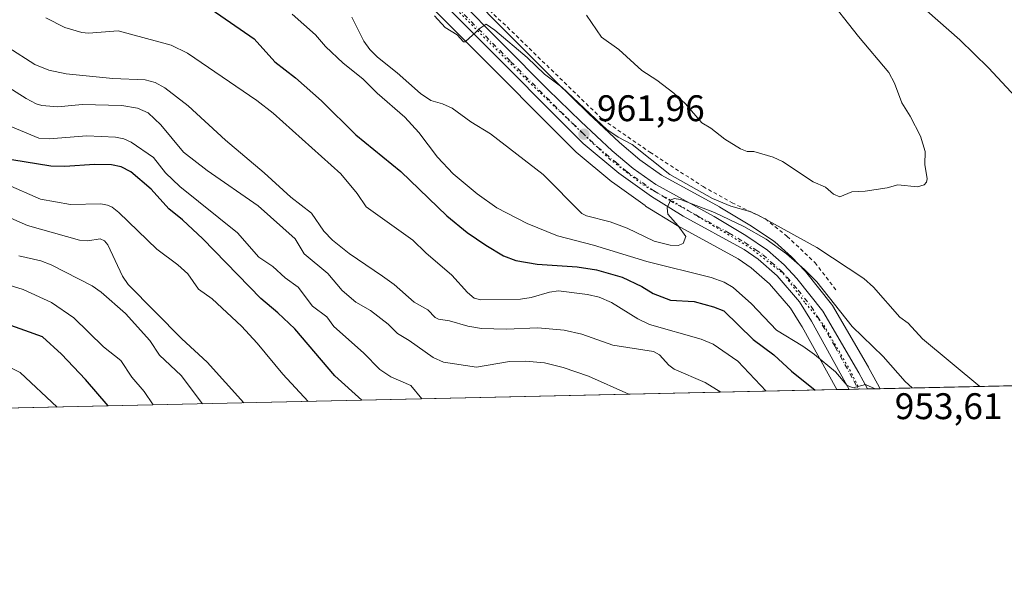
# Model space of a CAD drawing. Units: metres. Extents: x 651233 to 654706, y 4755546 to 4757935.
# Drawn here: x 653363 to 653630, y 4755546 to 4755698 of the extents above; entities that cross this region are included whole.
import ezdxf

# ---------------------------------------------------------------- set-up
doc = ezdxf.new("R2010")
doc.units = ezdxf.units.M
doc.header["$MEASUREMENT"] = 0
for name, pattern in [('DGN Style 2', [1.6480167562047852, 0.988810053722871, -0.6592067024819142]), ('DGN Style 4', [2.6384748266838614, 1.318413404963828, -0.6592067024819142, 0.001648016756204785, -0.6592067024819142]), ('DGN Style 5', [1.1536117293433497, 0.4944050268614355, -0.6592067024819142])]:
    doc.linetypes.add(name, pattern=pattern)
for name, color, linetype, lineweight in [('Alambrada', 7, 'DGN Style 2', 0), ('Carretera de calzada única Cxs', 7, 'Continuous', 13), ('Carretera de calzada única eje', 7, 'DGN Style 4', 0), ('Comarca CxS', 21, 'Continuous', 0), ('Comunidad Autónoma CxS', 142, 'Continuous', 0), ('Cultivos herbáceos CxS', 92, 'Continuous', 0), ('Curva de nivel maestra', 30, 'Continuous', 30), ('Curva de nivel normal', 30, 'Continuous', 0), ('Municipio CxS', 4, 'Continuous', 0), ('Núcleo urbano CxS', 7, 'Continuous', 0), ('Pastizal CxS', 92, 'Continuous', 0), ('Provincia CxS', 1, 'Continuous', 0), ('Punto de cota en terreno', 7, 'Continuous', 0), ('Rótulo de punto de cota en terreno', 7, 'Continuous', 0), ('Vía pecuaria eje', 92, 'DGN Style 5', 0)]:
    doc.layers.add(name, color=color, linetype=linetype, lineweight=lineweight)
doc.styles.add('Style-Arial', font='txt')

# ---------------------------------------------------------------- blocks, each defined once
blk = doc.blocks.new('5PATER')
at = {"layer": 'Cultivos herbáceos CxS', "linetype": 'Continuous', "lineweight": 0}
h = blk.add_hatch(color=51, dxfattribs=at)
edge = h.paths.add_edge_path()
edge.add_ellipse((0, 0), major_axis=(-0.1095731443231308, -0.1110710700762829), ratio=0.9994222409660322, start_angle=0, end_angle=360)

msp = doc.modelspace()

# ---------------------------------------------------------------- linework, layer by layer
at = {"layer": 'Alambrada', "color": 7, "linetype": 'DGN Style 2', "lineweight": 0}
msp.add_polyline3d([(653368.8501000004, 4755861.3201, 987.6352000000044), (653374.5701000001, 4755853.700099999, 981.4079000000056), (653380.2801000001, 4755844.8301, 980.560500000007), (653390.9600999998, 4755825.970100001, 979.6333000000013), (653397.5201000003, 4755812.550100001, 979.5975000000036), (653401.9301000005, 4755801.190099999, 979.2212000000001), (653403.4001000002, 4755797.800100001, 979.5767999999954), (653406.9501, 4755790.9901, 980.7507999999945), (653415.5100999996, 4755780.050100001, 975.559500000003), (653420.3201000001, 4755773.1601, 974.8193999999932), (653425.9600999998, 4755762.9301, 976.4676999999939), (653453.1401000004, 4755735.960100001, 968.6575000000012), (653474.6201, 4755714.6601, 967.4496000000073), (653495.2100999998, 4755695.5701, 966.6426999999967), (653521.0301000001, 4755670.520099999, 967.1875), (653533.8000999996, 4755661.7601, 965.9665999999999), (653548.1700999998, 4755652.4101, 965.249800000005), (653556.0100999996, 4755648.0701, 964.6689000000043), (653565.0500999996, 4755643.6601, 964.5529999999999), (653570.9401000004, 4755638.960100001, 963.6049999999959), (653578.4801000003, 4755631.8201, 963.590200000006), (653584.4901000002, 4755623.9901, 963.1986000000034)], dxfattribs=at)
at = {"layer": 'Carretera de calzada única Cxs', "color": 7, "linetype": 'Continuous', "lineweight": 13, "extrusion": (-0.5150643788220126, -0.01149516798092476, 0.8570744114613297), "elevation": -390487.6912749365, "flags": 128}
msp.add_lwpolyline([(-4739830.552502045, 651474.6494384863), (-4739830.552502046, 651468.8502484642)], dxfattribs=at)
at = {"layer": 'Carretera de calzada única Cxs', "color": 7, "linetype": 'Continuous', "lineweight": 13}
for points in [[(653587.7313999999, 4755597.557800001, 954.9467000000004), (653577.5500999996, 4755616.030099999, 956.4094000000041), (653574.2401000002, 4755621.270099999, 956.9339000000037), (653568.2701000003, 4755628.270099999, 957.6159000000043), (653563.0601000005, 4755632.790100001, 957.9760999999999), (653559.2801000001, 4755635.4301, 959.003800000006), (653542.7500999998, 4755644.4301, 963.4131000000052), (653534.2200999996, 4755649.710100001, 964.7266999999993), (653525.3701, 4755656.030099999, 961.5412000000069), (653515.7600999996, 4755664.0601, 962.7032000000036), (653485.9901000002, 4755693.9301, 965.2091999999976), (653448.0701000001, 4755731.880100001, 968.1808000000019), (653417.1901000004, 4755762.720100001, 971.8913000000031), (653409.0900999998, 4755772.1801, 973.2244999999967), (653403.1001000004, 4755780.130100001, 974.2629000000015), (653400.8201000001, 4755783.6601, 974.9688000000025), (653395.6401000004, 4755794.530099999, 975.7783000000054), (653387.7100999998, 4755813.9001, 977.4233999999997), (653383.7701000003, 4755822.870100001, 978.0736000000034), (653376.1101000002, 4755836.050100001, 978.7459999999993), (653370.3701, 4755844.1801, 978.9190999999993), (653363.0601000005, 4755853.920100001, 979.8469000000041), (653360.3081, 4755857.300000001, 980.4060000000027)], [(653469.4301000005, 4755715.7501, 967.0111000000034), (653506.2001, 4755678.690099999, 964.8399999999965), (653515.1201, 4755670.050100001, 966.3044999999984), (653523.5301000001, 4755662.130100001, 962.1429999999965), (653529.2600999996, 4755657.300100001, 961.8331000000036), (653535.3701, 4755653.0001, 962.2593999999954), (653551.1501000002, 4755644.290100001, 960.9171999999963), (653559.7200999996, 4755639.1601, 959.6812999999967), (653565.5800999999, 4755635.220100001, 959.0598999999929), (653570.1101000002, 4755631.210100001, 958.979600000006), (653573.5301000001, 4755627.550100001, 958.5157000000036), (653580.5900999998, 4755618.7301, 958.5093000000053), (653590.3400999998, 4755602.0701, 958.9591999999976), (653592.7006000001, 4755597.6687, 957.9343999999984), (653587.7313999999, 4755597.557800001, 954.9468000000053), (653577.5500999996, 4755616.030099999, 956.4094000000041), (653574.2401000002, 4755621.270099999, 956.9339000000037), (653568.2701000003, 4755628.270099999, 957.6159000000043), (653563.0601000005, 4755632.790100001, 957.9760999999999), (653559.2801000001, 4755635.4301, 959.003800000006), (653542.7500999998, 4755644.4301, 963.4131000000052), (653534.2200999996, 4755649.710100001, 964.7266999999993), (653525.3701, 4755656.030099999, 961.5412000000069), (653515.7600999996, 4755664.0601, 962.7032000000036), (653485.9901000002, 4755693.9301, 965.2091999999976), (653448.0701000001, 4755731.880100001, 968.1808000000019)], [(653469.4301000005, 4755715.7501, 967.0111000000034), (653506.2001, 4755678.690099999, 964.8399999999965), (653515.1201, 4755670.050100001, 966.3044999999984), (653523.5301000001, 4755662.130100001, 962.1429999999965), (653529.2600999996, 4755657.300100001, 961.8331000000036), (653535.3701, 4755653.0001, 962.2593999999954), (653551.1501000002, 4755644.290100001, 960.9171999999963), (653559.7200999996, 4755639.1601, 959.6812999999967), (653565.5800999999, 4755635.220100001, 959.0598999999929), (653570.1101000002, 4755631.210100001, 958.979600000006), (653573.5301000001, 4755627.550100001, 958.5157000000036), (653580.5900999998, 4755618.7301, 958.5093000000053), (653590.3400999998, 4755602.0701, 958.9591999999976), (653592.7005000003, 4755597.6687, 957.9343999999984)]]:
    msp.add_polyline3d(points, dxfattribs=at)
at = {"layer": 'Carretera de calzada única eje', "color": 7, "linetype": 'DGN Style 4', "lineweight": 0}
msp.add_polyline3d([(653477.7100999998, 4755704.840100001, 966.2304000000004), (653496.0900999998, 4755686.3101, 964.3723999999929), (653510.9801000003, 4755671.370100001, 964.7621000000073), (653515.4401000004, 4755667.050100001, 963.4340999999986), (653519.6401000004, 4755663.090100001, 962.2562999999938), (653524.4501, 4755659.0801, 961.7715999999928), (653527.3101000005, 4755656.6601, 961.2710999999982), (653531.7401000002, 4755653.5001, 962.1983999999939), (653534.7901, 4755651.350099999, 962.969299999997), (653539.0601000005, 4755648.710100001, 963.1603000000032), (653546.9501, 4755644.360099999, 961.4734999999928), (653555.2200999996, 4755639.860099999, 960.0700000000071), (653559.5000999998, 4755637.290100001, 958.8058000000019), (653562.4301000005, 4755635.3201, 958.4085000000051), (653564.3201000001, 4755634.0001, 958.3951999999991), (653566.5800999999, 4755632.0001, 957.8791000000057), (653569.1901000004, 4755629.7401, 958.1830000000045), (653570.9001000002, 4755627.9101, 958.0109999999986), (653573.8800999997, 4755624.4101, 957.6138999999966), (653577.4101, 4755620.0001, 956.8454000000056), (653579.0701000001, 4755617.380100001, 957.200800000006), (653583.9501, 4755609.050100001, 956.872000000003), (653589.0301000001, 4755599.8101, 956.5556999999973), (653590.2182999998, 4755597.613299999, 956.4475999999995)], dxfattribs=at)
at = {"layer": 'Comarca CxS', "color": 21, "linetype": 'Continuous', "lineweight": 0, "flags": 128}
msp.add_lwpolyline([(651734.2622571305, 4755556.203638677), (651284.5600011525, 4755546.169982425), (651265.6026000006, 4756404.385000001), (651254.9218076143, 4756887.910144039), (651233.460001154, 4757859.499982403), (654631.8300011798, 4757935.369982404), (654645.1794000004, 4757344.670899999), (654684.1100011808, 4755622.019982424)], close=True, dxfattribs=at)
at = {"layer": 'Comunidad Autónoma CxS', "color": 142, "linetype": 'Continuous', "lineweight": 0, "flags": 128}
msp.add_lwpolyline([(651734.2622571305, 4755556.203638677), (651284.5600011525, 4755546.169982425), (651265.6026000006, 4756404.385000001), (651254.9218076143, 4756887.910144039), (651233.460001154, 4757859.499982403), (654631.8300011798, 4757935.369982404), (654645.1794000004, 4757344.670899999), (654684.1100011808, 4755622.019982424)], close=True, dxfattribs=at)
at = {"layer": 'Curva de nivel maestra', "color": 30, "linetype": 'Continuous', "lineweight": 30, "flags": 128}
for points, elevation in [([(653415.0800000001, 4755700.4101), (653426.6799999997, 4755692.390100001), (653432.2599999999, 4755686.200099999), (653437.8499999996, 4755681.860099999), (653444.9100000003, 4755675.640100001), (653454.2000000002, 4755666.4001), (653466.3700000001, 4755656.5101), (653478.8300000001, 4755644.4801), (653484.3200000003, 4755640.020099999), (653489.3499999996, 4755636.530099999), (653494.1600000003, 4755633.700099999), (653497.5099999999, 4755632.4101), (653503.2599999999, 4755631.4001), (653514.1299999999, 4755630.670100001), (653519.3600000005, 4755629.920100001), (653526.2699999996, 4755627.9101), (653531.6100000005, 4755625.350099999), (653534.6600000003, 4755623.460100001), (653539.3700000001, 4755621.690099999), (653545.7300000006, 4755621.3301), (653551.0300000003, 4755619.890100001), (653553.7999999998, 4755618.770099999), (653561.7800000003, 4755611.030099999), (653567.3399999999, 4755606.890100001), (653572.0899999999, 4755602.470100001), (653578.5461999997, 4755597.3531)], 950), ([(653455.8148999996, 4755594.614800001), (653448.5300000003, 4755601.200099999), (653437.6500000004, 4755613.920100001), (653433.0999999996, 4755618.300100001), (653428.5099999999, 4755622.100099999), (653412.8200000003, 4755638.280099999), (653407.3099999997, 4755643.460100001), (653403.6100000005, 4755646.380100001), (653398.7699999996, 4755651.7301), (653393.3399999999, 4755656.4001), (653390.7199999997, 4755657.7601), (653388.0800000001, 4755658.3201), (653383.4600000001, 4755658.4301), (653375.4600000001, 4755657.870100001), (653371.6500000004, 4755657.940099999), (653361.0999999996, 4755659.670100001)], 925), ([(653387.1575999996, 4755593.082900001), (653387.1546999998, 4755593.086300001), (653381.04, 4755600.2501), (653374.5300000003, 4755607.0601), (653369.3899999997, 4755611.8101), (653358.6100000005, 4755615.6601)], 900)]:
    msp.add_lwpolyline(points, dxfattribs=dict(at, elevation=elevation))
at = {"layer": 'Curva de nivel normal', "color": 30, "linetype": 'Continuous', "lineweight": 0, "flags": 128}
for points, elevation in [([(653419.7400000002, 4755903.91), (653422.6600000003, 4755897.529999999), (653429.7199999997, 4755885.630000001), (653448.7699999996, 4755857.92), (653455.2100000001, 4755849.59), (653463.2100000001, 4755840.01), (653470.1600000003, 4755832.26), (653493.3300000001, 4755808.529999999), (653505.1500000004, 4755798.119999999), (653513.5499999998, 4755791.529999999), (653515.9900000002, 4755788.960000001), (653524.2699999996, 4755781.779999999), (653528.2800000003, 4755777.300000001), (653531.2999999998, 4755775.15), (653535.8600000005, 4755771.25), (653539.1500000004, 4755767.390000001), (653542.6299999999, 4755763.970000001), (653551.3200000003, 4755756.859999999), (653554.2199999997, 4755753.550000001), (653565.0099999999, 4755742.220000001), (653581.9000000004, 4755723.58), (653617.6799999997, 4755692.15), (653625.3899999997, 4755684.550000001), (653641.2599999999, 4755667.640000001)], 965), ([(653516.6299999999, 4755698.800000001), (653520.7300000006, 4755692.859999999), (653525.3600000005, 4755689.560000001), (653531.5700000003, 4755683.84), (653535.6500000004, 4755681.210000001), (653540.29, 4755677.66), (653543.4000000004, 4755674.779999999), (653547.8499999996, 4755669.65), (653550.2999999998, 4755668.26), (653554.0599999997, 4755665.24), (653558.2800000003, 4755662.609999999), (653560.0700000003, 4755661.9), (653561.8799999999, 4755661.880000001), (653567.1200000001, 4755660.350000001), (653569.6799999997, 4755659.25), (653578, 4755653.730000001), (653581.2800000003, 4755652.25), (653583.4400000004, 4755650.41), (653585.2000000002, 4755649.640000001), (653588.4500000002, 4755651), (653592.0099999999, 4755651.199999999), (653597.9600000001, 4755652.130000001), (653600.9000000004, 4755652.9), (653606.1900000004, 4755652.4), (653608, 4755652.92), (653608.6200000001, 4755653.59), (653608.8600000005, 4755654.560000001), (653608.1799999997, 4755658.359999999), (653608.3300000001, 4755661.91), (653606.9800000006, 4755666.060000001), (653604.2100000001, 4755671.5), (653601.9600000001, 4755675.130000001), (653599.9699999997, 4755680.42), (653598.4600000001, 4755683.32), (653590.25, 4755693.060000001), (653581.1100000005, 4755704.66)], 970), ([(653594.7496999997, 4755597.714400001), (653592.1500000004, 4755598.859999999), (653588.8300000001, 4755597.930000001), (653587.1799999997, 4755598.640000001), (653583.9800000006, 4755602.34), (653578.2999999998, 4755607), (653575.2199999997, 4755609.220000001), (653568.0599999997, 4755613.560000001), (653561.2599999999, 4755620.66), (653556.3200000003, 4755625.09), (653553.8899999997, 4755626.58), (653550.4100000003, 4755627.83), (653532.9900000002, 4755632.199999999), (653518.4800000006, 4755636.58), (653508.79, 4755639.109999999), (653500.5700000003, 4755642.430000001), (653492.3600000005, 4755646.689999999), (653487.0199999996, 4755650.430000001), (653480.5700000003, 4755655.9), (653476.2699999996, 4755660.34), (653471.2100000001, 4755667.029999999), (653467.5, 4755671.180000001), (653459.9600000001, 4755677.67), (653456.0700000003, 4755681.609999999), (653450.7999999998, 4755685.800000001), (653446.0199999996, 4755690.289999999), (653443.2800000003, 4755693.49), (653436.9900000002, 4755699.119999999)], 955), ([(653453.0800000001, 4755698.27), (653456.3799999999, 4755691.76), (653457.9600000001, 4755689.52), (653460.0800000001, 4755687.4), (653465.4199999999, 4755683.24), (653471.6799999997, 4755677.640000001), (653474.5199999996, 4755675.689999999), (653477.6299999999, 4755674.83), (653480.2800000003, 4755673.609999999), (653485.2999999998, 4755669.960000001), (653490.6600000003, 4755666.730000001), (653504.9199999999, 4755655.730000001), (653515.3600000005, 4755645.140000001), (653516.6500000004, 4755644.539999999), (653523.0599999997, 4755642.92), (653527.5999999996, 4755641.210000001), (653534.9100000003, 4755637.67), (653539.2300000006, 4755636.550000001), (653541.4100000003, 4755636.439999999), (653542.79, 4755637.07), (653543.5199999996, 4755638.880000001), (653541.4100000003, 4755641.84), (653538.6399999997, 4755644.980000001), (653538.4199999999, 4755646.720000001), (653539.3600000005, 4755648.77), (653540.3799999999, 4755649.189999999), (653542.0700000003, 4755648.939999999), (653551.25, 4755645.4), (653559.2400000002, 4755641.600000001), (653565.25, 4755638.24), (653570.7599999999, 4755634.25), (653575.6399999997, 4755630.02), (653578.9699999997, 4755626.630000001), (653588.5199999996, 4755614.539999999), (653596.9500000002, 4755606.480000001), (653602.8600000005, 4755599.720000001), (653604.8108000001, 4755597.938899999)], 960), ([(653623.0838000001, 4755598.3466), (653623.0800000001, 4755598.350000001), (653607.5800000001, 4755611.27), (653603.6699999999, 4755615.5), (653601.4500000002, 4755617.050000001), (653594.29, 4755625.180000001), (653591.6900000004, 4755627.57), (653578.9500000002, 4755635.970000001), (653563.1200000001, 4755644.680000001), (653560.8099999997, 4755645.680000001), (653555.7100000001, 4755647.100000001), (653550.7300000006, 4755649.210000001), (653539.1500000004, 4755655.699999999), (653529.0099999999, 4755663.789999999), (653525.2400000002, 4755665.77), (653522.1100000005, 4755667.91), (653509.9199999999, 4755679.300000001), (653505.2599999999, 4755682.83), (653500.5300000003, 4755687.350000001), (653491.8600000005, 4755694.74), (653489.4800000006, 4755696.350000001), (653487.8300000001, 4755695.32), (653483.7599999999, 4755691.630000001), (653483.3600000005, 4755691.619999999), (653481.5800000001, 4755693.51), (653478.3600000005, 4755695.49), (653475.4900000002, 4755698.65)], 965), ([(653370.2699999996, 4755698.060000001), (653375.4400000004, 4755695.480000001), (653380.0199999996, 4755694.119999999), (653381.8700000001, 4755693.939999999), (653389.8399999999, 4755694.58), (653404.1799999997, 4755690.689999999), (653408.6200000001, 4755688.51), (653427.4199999999, 4755675.76), (653431.8200000003, 4755672.279999999), (653450.1399999997, 4755655.850000001), (653454.5300000003, 4755650.52), (653456.9800000006, 4755646.92), (653469.6100000005, 4755637.92), (653473.1399999997, 4755634.480000001), (653480.2199999997, 4755628.480000001), (653484.4299999997, 4755623.74), (653486.2400000002, 4755622.279999999), (653488.04, 4755621.789999999), (653498.7999999998, 4755621.92), (653501.6399999997, 4755622.41), (653506.5700000003, 4755623.890000001), (653509.0700000003, 4755624.189999999), (653516.8600000005, 4755623.189999999), (653520.0599999997, 4755622.470000001), (653523.3899999997, 4755621.039999999), (653530.5499999998, 4755616.619999999), (653533.6900000004, 4755615.100000001), (653547.6699999999, 4755611.140000001), (653550.8899999997, 4755609.83), (653557.6200000001, 4755605.199999999), (653565.2100000001, 4755597.060000001), (653565.216, 4755597.055500001)], 945), ([(653359.9900000002, 4755690.109999999), (653367.3499999996, 4755685.42), (653371.0999999996, 4755683.939999999), (653375.8099999997, 4755682.949999999), (653388.4699999997, 4755681.66), (653397.2199999997, 4755681.350000001), (653399.9199999999, 4755680.560000001), (653402.4900000002, 4755679.17), (653408.7800000003, 4755674.310000001), (653418.9000000004, 4755664.99), (653429.4000000004, 4755656.17), (653436.5899999999, 4755649.58), (653442.1600000003, 4755645.189999999), (653445.5199999996, 4755640.34), (653447.9000000004, 4755637.9), (653452.4199999999, 4755634.279999999), (653461.4100000003, 4755628.17), (653464.5899999999, 4755625.949999999), (653469.9699999997, 4755621.17), (653473.6500000004, 4755619.060000001), (653475.6399999997, 4755617.02), (653476.5700000003, 4755616.52), (653479.5800000001, 4755616.07), (653484.4800000006, 4755614.630000001), (653488.2199999997, 4755614.060000001), (653494.8899999997, 4755613.859999999), (653503.4900000002, 4755614.24), (653510.5499999998, 4755613.58), (653515.3899999997, 4755612.529999999), (653523.7199999997, 4755609.52), (653534.7800000003, 4755607.810000001), (653536.3899999997, 4755606.939999999), (653538.9400000004, 4755604.09), (653540.3700000001, 4755603), (653548.7300000006, 4755599.390000001), (653553.0241, 4755596.783500001)], 940), ([(653528.0574000003, 4755596.226500001), (653528.0499999998, 4755596.230000001), (653517.1699999999, 4755601.100000001), (653510.29, 4755603.5), (653505.2300000006, 4755604.710000001), (653500.0899999999, 4755605.189999999), (653495.79, 4755605.07), (653486.8799999999, 4755603.529999999), (653477.9100000003, 4755604.92), (653475.1200000001, 4755606.180000001), (653468.6600000003, 4755610.77), (653465.4500000002, 4755612.65), (653462.9900000002, 4755615.17), (653458.2000000002, 4755618.880000001), (653454.1600000003, 4755621.15), (653450.54, 4755624.350000001), (653446.6600000003, 4755628.9), (653440.2199999997, 4755634.199999999), (653437.79, 4755638.289999999), (653427.7699999996, 4755647.230000001), (653414, 4755656.75), (653407.5999999996, 4755661.75), (653401.3799999999, 4755669.140000001), (653398.0300000003, 4755672.42), (653395.1200000001, 4755673.680000001), (653390.8600000005, 4755674.34), (653380.1699999999, 4755674.59), (653373.5599999997, 4755674.039999999), (653369.2599999999, 4755674.380000001), (653367.6600000003, 4755674.789999999), (653364.9800000006, 4755676.26), (653355.8099999997, 4755682.050000001)], 935), ([(653472.0576, 4755594.977), (653472.0499999998, 4755594.980000001), (653469.0800000001, 4755598.619999999), (653463.6299999999, 4755600.970000001), (653460.6500000004, 4755602.890000001), (653456.2400000002, 4755607.449999999), (653448.2400000002, 4755614.58), (653446.3200000003, 4755617.180000001), (653442.4800000006, 4755620.039999999), (653438.5499999998, 4755625.220000001), (653435.0899999999, 4755627.730000001), (653431.7300000006, 4755630.779999999), (653427.9900000002, 4755633.359999999), (653422.2100000001, 4755639.9), (653406.54, 4755652.480000001), (653402.7000000002, 4755656.17), (653399.4100000003, 4755660.27), (653393.4299999997, 4755664.480000001), (653391.4299999997, 4755665.34), (653389.1399999997, 4755665.84), (653381.4299999997, 4755666.15), (653371.2400000002, 4755665.380000001), (653368.4299999997, 4755665.529999999), (653353.4100000003, 4755671.74)], 930), ([(653359.4100000003, 4755653.130000001), (653368.8799999999, 4755648.980000001), (653376.9600000001, 4755647.539999999), (653385.1600000003, 4755647.74), (653386.9900000002, 4755647.430000001), (653388.2199999997, 4755646.869999999), (653390.0999999996, 4755645.449999999), (653400.3300000001, 4755635.470000001), (653406.04, 4755631.289999999), (653408.75, 4755628.859999999), (653411.6399999997, 4755624.630000001), (653415.3499999996, 4755622.050000001), (653423.2699999996, 4755614.630000001), (653427.4600000001, 4755610.09), (653434.4400000004, 4755601.689999999), (653441.3384999996, 4755594.2916)], 920), ([(653423.9271000001, 4755593.903100001), (653413.9299999997, 4755604.960000001), (653407.1299999999, 4755611.230000001), (653392.5700000003, 4755625.949999999), (653391.0700000003, 4755628.189999999), (653387.04, 4755636.630000001), (653386.1799999997, 4755637.720000001), (653384.9699999997, 4755638.33), (653381.6600000003, 4755637.730000001), (653379.4199999999, 4755637.890000001), (653365.3099999997, 4755641.939999999), (653353.1299999999, 4755647.230000001)], 915), ([(653362.9699999997, 4755633.689999999), (653368.9299999997, 4755632.33), (653371.7000000002, 4755631.27), (653382.8600000005, 4755625.609999999), (653385.2599999999, 4755623.880000001), (653391.8600000005, 4755618.130000001), (653398.4199999999, 4755610.789999999), (653401.0800000001, 4755606.789999999), (653406.9400000004, 4755601.289999999), (653412.6683999998, 4755593.651900001)], 910), ([(653351.5099999999, 4755628.470000001), (653364.1200000001, 4755624.600000001), (653371.7999999998, 4755621.09), (653377.8799999999, 4755616.880000001), (653385.9400000004, 4755609.07), (653390.5599999997, 4755605.4), (653393.5700000003, 4755600.880000001), (653396.9100000003, 4755596.970000001), (653399.3799999999, 4755593.359999999), (653399.3837000001, 4755593.3555)], 905), ([(653348.1600000003, 4755609.66), (653363.3700000001, 4755602.16), (653373.3450999996, 4755592.774499999)], 895), ([(653475.6639, 4755595.057499999), (653475.6399999997, 4755595.060000001), (653475.5312000001, 4755595.054500001)], 930)]:
    msp.add_lwpolyline(points, dxfattribs=dict(at, elevation=elevation))
at = {"layer": 'Municipio CxS', "color": 4, "linetype": 'Continuous', "lineweight": 0, "flags": 128}
msp.add_lwpolyline([(651233.460001154, 4757859.499982403), (654631.8300011798, 4757935.369982404), (654645.1794000004, 4757344.670899999), (654684.1100011808, 4755622.019982424), (651734.2622571305, 4755556.203638677)], dxfattribs=at)
at = {"layer": 'Núcleo urbano CxS', "color": 7, "linetype": 'Continuous', "lineweight": 0, "extrusion": (-0.3779495628991916, -0.008436623684964473, 0.9257877463463796), "elevation": -286260.4481760289, "flags": 128}
msp.add_lwpolyline([(-4739827.391241032, 703546.1769294483), (-4739827.391241032, 703542.522590139)], dxfattribs=at)
at = {"layer": 'Núcleo urbano CxS', "color": 7, "linetype": 'Continuous', "lineweight": 0, "extrusion": (-0.03346008684414999, -0.0007467267557463096, 0.99943977556806), "elevation": -24465.97548758822, "flags": 128}
msp.add_lwpolyline([(-4739831.299860259, 759137.9385727237), (-4739831.299860259, 759135.4496591556)], dxfattribs=at)
at = {"layer": 'Núcleo urbano CxS', "color": 7, "linetype": 'Continuous', "lineweight": 0, "extrusion": (-0.0594091353512162, -0.001325947201333772, 0.9982328368175634), "elevation": -44181.71161254178, "flags": 128}
msp.add_lwpolyline([(-4739829.803719254, 758257.8221803003), (-4739829.803719255, 758255.3349668309)], dxfattribs=at)
at = {"layer": 'Núcleo urbano CxS', "color": 7, "linetype": 'Continuous', "lineweight": 0, "extrusion": (-0.3128589935381614, -0.006976192738715515, 0.9497739641078613), "elevation": -236751.2627918165, "flags": 128}
msp.add_lwpolyline([(-4739845.524941646, 721603.6780731145), (-4739845.524941646, 721600.1358238996)], dxfattribs=at)
at = {"layer": 'Núcleo urbano CxS', "color": 7, "linetype": 'Continuous', "lineweight": 0}
for points in [[(653471.5478999997, 4755717.8749, 967.3622999999935), (653508.3086999999, 4755680.824300001, 965.3393000000069), (653517.1920999996, 4755672.219699999, 964.2693), (653525.5267000003, 4755664.3707, 964.0262999999978), (653531.0937000001, 4755659.678300001, 963.2148000000016), (653536.9628999997, 4755655.547499999, 962.9303000000073), (653552.5998999998, 4755646.9165, 962.8830000000017), (653552.6705, 4755646.8761, 962.8788999999962), (653561.2609000001, 4755641.734099999, 961.6333000000013), (653561.3938999996, 4755641.649700001, 961.6300999999949), (653567.2538999999, 4755637.7097, 961.0568000000059), (653567.5085000005, 4755637.518300001, 961.0001999999951), (653567.5685000002, 4755637.466499999, 960.9919999999984), (653572.0985000003, 4755633.456499999, 959.7446000000054), (653572.3021000001, 4755633.258300001, 959.6309000000037), (653575.7220999999, 4755629.598300001, 959.5329999999959), (653575.8283000002, 4755629.478499999, 959.5160999999936), (653575.8721000003, 4755629.424900001, 959.5062999999938), (653582.9321, 4755620.604900001, 958.5383000000003), (653583.1793000001, 4755620.245300001, 958.5341000000045), (653592.9336999999, 4755603.5777, 956.6631000000052), (653592.9839000005, 4755603.488100001, 956.6570999999967), (653595.3425000003, 4755599.090500001, 956.3163999999962), (653595.3447000004, 4755599.085899999, 956.3157000000066), (653596.0641000001, 4755597.7437, 956.1333000000013), (653584.3492000002, 4755597.4824, 953.4122000000062), (653574.9659000002, 4755614.503799999, 956.0368000000017), (653574.2093000002, 4755615.701300001, 956.2133000000031), (653571.8183000004, 4755619.486500001, 956.6967000000004), (653566.1338999998, 4755626.151900001, 957.2964999999967), (653564.8448999999, 4755627.270099999, 957.4628999999987), (653561.2131000003, 4755630.4209, 957.7498999999953), (653557.6990999999, 4755632.875200001, 958.1989999999934), (653541.3154999996, 4755641.795299999, 959.9370000000055), (653541.2500999998, 4755641.8321, 959.950800000006), (653541.1710999999, 4755641.8793, 959.968200000003), (653532.6410999997, 4755647.159299999, 961.1368999999978), (653532.4767000005, 4755647.2687, 961.1548999999941), (653523.6266999999, 4755653.5887, 961.8882000000013), (653523.4464999996, 4755653.7281, 961.9097000000038), (653513.8340999996, 4755661.7599, 962.553899999999), (653513.6353000002, 4755661.942399999, 962.6010999999999), (653483.8664999995, 4755691.810900001, 964.636599999998), (653445.9490999999, 4755729.758500001, 967.0145000000049)], [(653445.9490999999, 4755729.758500001, 967.0145000000049), (653483.8664999995, 4755691.810900001, 964.636599999998), (653513.6353000002, 4755661.942399999, 962.6010999999999), (653513.8340999996, 4755661.7599, 962.553899999999), (653523.4464999996, 4755653.7281, 961.9097000000038), (653523.6266999999, 4755653.5887, 961.8882000000013), (653532.4767000005, 4755647.2687, 961.1548999999941), (653532.6410999997, 4755647.159299999, 961.1368999999978), (653541.1710999999, 4755641.8793, 959.968200000003), (653541.2500999998, 4755641.8321, 959.950800000006), (653541.3154999996, 4755641.795299999, 959.9370000000055), (653557.6990999999, 4755632.875200001, 958.1989999999934), (653561.2131000003, 4755630.4209, 957.7498999999953), (653564.8448999999, 4755627.270099999, 957.4628999999987), (653566.1338999998, 4755626.151900001, 957.2964999999967), (653571.8183000004, 4755619.486500001, 956.6967000000004), (653574.2093000002, 4755615.701300001, 956.2133000000031), (653574.9659000002, 4755614.503799999, 956.0368000000017), (653584.3491000002, 4755597.4825, 953.4122000000062)], [(653471.5478999997, 4755717.8749, 967.3622999999935), (653508.3086999999, 4755680.824300001, 965.3393000000069), (653517.1920999996, 4755672.219699999, 964.2693), (653525.5267000003, 4755664.3707, 964.0262999999978), (653531.0937000001, 4755659.678300001, 963.2148000000016), (653536.9628999997, 4755655.547499999, 962.9303000000073), (653552.5998999998, 4755646.9165, 962.8830000000017), (653552.6705, 4755646.8761, 962.8788999999962), (653561.2609000001, 4755641.734099999, 961.6333000000013), (653561.3938999996, 4755641.649700001, 961.6300999999949), (653567.2538999999, 4755637.7097, 961.0568000000059), (653567.5085000005, 4755637.518300001, 961.0001999999951), (653567.5685000002, 4755637.466499999, 960.9919999999984), (653572.0985000003, 4755633.456499999, 959.7446000000054), (653572.3021000001, 4755633.258300001, 959.6309000000037), (653575.7220999999, 4755629.598300001, 959.5329999999959), (653575.8283000002, 4755629.478499999, 959.5160999999936), (653575.8721000003, 4755629.424900001, 959.5062999999938), (653582.9321, 4755620.604900001, 958.5383000000003), (653583.1793000001, 4755620.245300001, 958.5341000000045), (653592.9336999999, 4755603.5777, 956.6631000000052), (653592.9839000005, 4755603.488100001, 956.6570999999967), (653595.3425000003, 4755599.090500001, 956.3163999999962), (653595.3447000004, 4755599.085899999, 956.3157000000066), (653596.0640000004, 4755597.743899999, 956.1333000000013)]]:
    msp.add_polyline3d(points, dxfattribs=at)
at = {"layer": 'Pastizal CxS', "color": 92, "linetype": 'Continuous', "lineweight": 0, "extrusion": (0.1329774938667991, 0.002966976761330345, 0.9911146165675306), "elevation": 101970.9521736225, "flags": 128}
msp.add_lwpolyline([(4739835.14762647, -752881.5901355162), (4739835.14762647, -752637.5802397083)], dxfattribs=at)
at = {"layer": 'Pastizal CxS', "color": 92, "linetype": 'Continuous', "lineweight": 0, "extrusion": (-0.2500871980978741, -0.005579861578549605, 0.9682072394339545), "elevation": -189065.5537641909, "flags": 128}
msp.add_lwpolyline([(-4739835.305025673, 735592.4970071544), (-4739835.305025673, 735309.6652707886)], dxfattribs=at)
at = {"layer": 'Pastizal CxS', "color": 92, "linetype": 'Continuous', "lineweight": 0}
for points in [[(653445.9490999999, 4755729.758500001, 967.0145000000049), (653483.8664999995, 4755691.810900001, 964.636599999998), (653513.6353000002, 4755661.942399999, 962.6010999999999), (653513.8340999996, 4755661.7599, 962.553899999999), (653523.4464999996, 4755653.7281, 961.9097000000038), (653523.6266999999, 4755653.5887, 961.8882000000013), (653532.4767000005, 4755647.2687, 961.1548999999941), (653532.6410999997, 4755647.159299999, 961.1368999999978), (653541.1710999999, 4755641.8793, 959.968200000003), (653541.2500999998, 4755641.8321, 959.950800000006), (653541.3154999996, 4755641.795299999, 959.9370000000055), (653557.6990999999, 4755632.875200001, 958.1989999999934), (653561.2131000003, 4755630.4209, 957.7498999999953), (653564.8448999999, 4755627.270099999, 957.4628999999987), (653566.1338999998, 4755626.151900001, 957.2964999999967), (653571.8183000004, 4755619.486500001, 956.6967000000004), (653574.2093000002, 4755615.701300001, 956.2133000000031), (653574.9659000002, 4755614.503799999, 956.0368000000017), (653584.3492000002, 4755597.4824, 953.4122000000062), (653298.4924999997, 4755591.1044, 880.6103000000004)], [(653445.9490999999, 4755729.758500001, 967.0145000000049), (653483.8664999995, 4755691.810900001, 964.636599999998), (653513.6353000002, 4755661.942399999, 962.6010999999999), (653513.8340999996, 4755661.7599, 962.553899999999), (653523.4464999996, 4755653.7281, 961.9097000000038), (653523.6266999999, 4755653.5887, 961.8882000000013), (653532.4767000005, 4755647.2687, 961.1548999999941), (653532.6410999997, 4755647.159299999, 961.1368999999978), (653541.1710999999, 4755641.8793, 959.968200000003), (653541.2500999998, 4755641.8321, 959.950800000006), (653541.3154999996, 4755641.795299999, 959.9370000000055), (653557.6990999999, 4755632.875200001, 958.1989999999934), (653561.2131000003, 4755630.4209, 957.7498999999953), (653564.8448999999, 4755627.270099999, 957.4628999999987), (653566.1338999998, 4755626.151900001, 957.2964999999967), (653571.8183000004, 4755619.486500001, 956.6967000000004), (653574.2093000002, 4755615.701300001, 956.2133000000031), (653574.9659000002, 4755614.503799999, 956.0368000000017), (653584.3491000002, 4755597.4825, 953.4122000000062)], [(653837.8455999997, 4755603.138300001, 923.6772999999957), (653596.0641000001, 4755597.7437, 956.1333000000013), (653595.3447000004, 4755599.085899999, 956.3157000000066), (653595.3425000003, 4755599.090500001, 956.3163999999962), (653592.9839000005, 4755603.488100001, 956.6570999999967), (653592.9336999999, 4755603.5777, 956.6631000000052), (653583.1793000001, 4755620.245300001, 958.5341000000045), (653582.9321, 4755620.604900001, 958.5383000000003), (653575.8721000003, 4755629.424900001, 959.5062999999938), (653575.8283000002, 4755629.478499999, 959.5160999999936), (653575.7220999999, 4755629.598300001, 959.5329999999959), (653572.3021000001, 4755633.258300001, 959.6309000000037), (653572.0985000003, 4755633.456499999, 959.7446000000054), (653567.5685000002, 4755637.466499999, 960.9919999999984), (653567.5085000005, 4755637.518300001, 961.0001999999951), (653567.2538999999, 4755637.7097, 961.0568000000059), (653561.3938999996, 4755641.649700001, 961.6300999999949), (653561.2609000001, 4755641.734099999, 961.6333000000013), (653552.6705, 4755646.8761, 962.8788999999962), (653552.5998999998, 4755646.9165, 962.8830000000017), (653536.9628999997, 4755655.547499999, 962.9303000000073), (653531.0937000001, 4755659.678300001, 963.2148000000016), (653525.5267000003, 4755664.3707, 964.0262999999978), (653517.1920999996, 4755672.219699999, 964.2693), (653508.3086999999, 4755680.824300001, 965.3393000000069), (653471.5478999997, 4755717.8749, 967.3622999999935)], [(653471.5478999997, 4755717.8749, 967.3622999999935), (653508.3086999999, 4755680.824300001, 965.3393000000069), (653517.1920999996, 4755672.219699999, 964.2693), (653525.5267000003, 4755664.3707, 964.0262999999978), (653531.0937000001, 4755659.678300001, 963.2148000000016), (653536.9628999997, 4755655.547499999, 962.9303000000073), (653552.5998999998, 4755646.9165, 962.8830000000017), (653552.6705, 4755646.8761, 962.8788999999962), (653561.2609000001, 4755641.734099999, 961.6333000000013), (653561.3938999996, 4755641.649700001, 961.6300999999949), (653567.2538999999, 4755637.7097, 961.0568000000059), (653567.5085000005, 4755637.518300001, 961.0001999999951), (653567.5685000002, 4755637.466499999, 960.9919999999984), (653572.0985000003, 4755633.456499999, 959.7446000000054), (653572.3021000001, 4755633.258300001, 959.6309000000037), (653575.7220999999, 4755629.598300001, 959.5329999999959), (653575.8283000002, 4755629.478499999, 959.5160999999936), (653575.8721000003, 4755629.424900001, 959.5062999999938), (653582.9321, 4755620.604900001, 958.5383000000003), (653583.1793000001, 4755620.245300001, 958.5341000000045), (653592.9336999999, 4755603.5777, 956.6631000000052), (653592.9839000005, 4755603.488100001, 956.6570999999967), (653595.3425000003, 4755599.090500001, 956.3163999999962), (653595.3447000004, 4755599.085899999, 956.3157000000066), (653596.0640000004, 4755597.743899999, 956.1333000000013)]]:
    msp.add_polyline3d(points, dxfattribs=at)
at = {"layer": 'Provincia CxS', "color": 1, "linetype": 'Continuous', "lineweight": 0, "flags": 128}
msp.add_lwpolyline([(651734.2622571305, 4755556.203638677), (651284.5600011525, 4755546.169982425), (651265.6026000006, 4756404.385000001), (651254.9218076143, 4756887.910144039), (651233.460001154, 4757859.499982403), (654631.8300011798, 4757935.369982404), (654645.1794000004, 4757344.670899999), (654684.1100011808, 4755622.019982424)], close=True, dxfattribs=at)
at = {"layer": 'Vía pecuaria eje', "color": 92, "linetype": 'DGN Style 5', "lineweight": 0}
msp.add_polyline3d([(653357.8501000004, 4755862.920700001, 980.6811000000017), (653369.8501000004, 4755846.920700001, 978.9379999999946), (653377.8501000004, 4755836.920700001, 978.3910999999936), (653388.8501000004, 4755814.920700001, 977.4015999999974), (653398.8501000004, 4755792.920700001, 976.970100000006), (653403.8501000004, 4755782.920700001, 974.3766999999935), (653408.8501000004, 4755774.920700001, 973.3799), (653413.8501000004, 4755768.920700001, 972.6358999999939), (653424.8501000004, 4755757.920700001, 971.7212000000001), (653438.8501000004, 4755743.920700001, 969.5129000000015), (653470.8501000004, 4755710.920700001, 966.4186000000045), (653500.8501000004, 4755680.920700001, 964.0314999999974), (653522.8501000004, 4755659.920700001, 961.7862000000023), (653531.8501000004, 4755652.920700001, 962.1202000000048), (653540.8501000004, 4755647.920700001, 962.1190999999964), (653550.8501000004, 4755641.920700001, 960.3574999999984), (653560.8501000004, 4755635.920700001, 958.7312999999995), (653569.8501000004, 4755628.920700001, 958.1441000000051), (653575.8501000004, 4755620.920700001, 956.9422000000051), (653580.8501000004, 4755614.920700001, 957.2730000000012), (653587.8501000004, 4755602.920700001, 956.2182999999932), (653590.5005999999, 4755597.619700001, 956.6203999999999)], dxfattribs=at)

# ---------------------------------------------------------------- block references
at = {"layer": 'Punto de cota en terreno', "color": 7, "linetype": 'Continuous', "lineweight": 0, "xscale": 10, "yscale": 10, "zscale": 10}
msp.add_blockref('5PATER', (653515.9400000004, 4755666.600000001, 961.9600000000064), dxfattribs=at)

# ---------------------------------------------------------------- texts
at = {"layer": 'Rótulo de punto de cota en terreno', "color": 7, "linetype": 'Continuous', "lineweight": 0, "style": 'Style-Arial'}
for s, p in [('961,96', (653519.4677999998, 4755670.127800001)), ('953,61', (653600.0678000003, 4755589.5078))]:
    msp.add_text(s, height=7.000000000000002, dxfattribs=at).set_placement(p)

doc.saveas('drawing.dxf')
